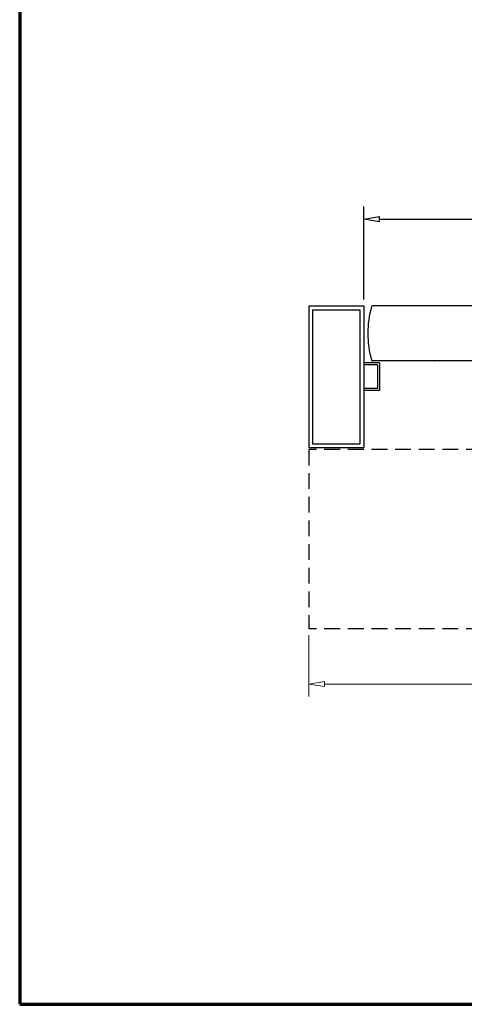
# Model space of a CAD drawing. Extents: x 0 to 60, y -1.5 to 81.5.
# Drawn here: x 0 to 14.1, y 0 to 31.2 of the extents above; entities that cross this region are included whole.
import ezdxf

# ---------------------------------------------------------------- set-up
doc = ezdxf.new("R2010")
doc.units = 0
doc.header["$MEASUREMENT"] = 0
doc.linetypes.add('DASHED', pattern=[0.75, 0.5, -0.25])
doc.layers.get('0').update_dxf_attribs({"linetype": 'CONTINUOUS'})
for name, color, linetype, lineweight in [('Border', 1, 'CONTINUOUS', 70), ('Dimension', 2, 'CONTINUOUS', 15), ('Object', 7, 'CONTINUOUS', 30)]:
    doc.layers.add(name, color=color, linetype=linetype, lineweight=lineweight)
doc.layers.add('Dual Dim', color=2, linetype='CONTINUOUS')
doc.layers.add('GHOST', color=30, linetype='DASHED')

# ---------------------------------------------------------------- blocks, each defined once
blk = doc.blocks.new('_ClosedBlank')
at = {"color": 0, "linetype": 'ByBlock', "lineweight": -2}
for p, q in [((-1, 0.167), (0, 0)), ((-1, 0.167), (-1, -0.167)), ((0, 0), (-1, -0.167))]:
    blk.add_line(p, q, dxfattribs=at)
blk = doc.blocks.new('Horizontal Section GT710-04 Fire Door')
at = {"layer": 'GHOST'}
for p, q in [((9.995, -2.312), (0, -2.312)), ((0, -2.312), (0, -8)), ((9.995, -8), (0, -8))]:
    blk.add_line(p, q, dxfattribs=at)
at = {"layer": 'Object'}
for p, q in [((0, 2.25), (0, -2.25)), ((0, 2.25), (1.75, 2.25)), ((1.75, 2.25), (1.75, -2.25)), ((3.984, 2.25), (2.025, 2.25)), ((9.995, 2.25), (3.984, 2.25)), ((0.125, 2.125), (1.625, 2.125)), ((0.125, 2.125), (0.125, -2.125)), ((1.625, 2.125), (1.625, -2.125)), ((2.25, 0.437), (1.75, 0.437)), ((2.188, 0.375), (1.75, 0.375)), ((3.984, 0.5), (2.025, 0.5)), ((2.188, 0.375), (2.188, -0.375)), ((2.25, 0.437), (2.25, -0.437)), ((9.995, 0.5), (3.984, 0.5)), ((2.188, -0.375), (1.75, -0.375)), ((2.25, -0.437), (1.75, -0.437)), ((0.125, -2.125), (1.625, -2.125)), ((0, -2.25), (1.75, -2.25))]:
    blk.add_line(p, q, dxfattribs=at)
for centre, radius, start, end in [((4.882, 1.383), 3.007, 163.6589, 180.1431), ((2.025, 2.22), 0.03, 90, 163.6589), ((4.882, 1.367), 3.007, 179.8569, 196.3411), ((2.025, 0.53), 0.03, 196.3411, 270), ((3.984, 0.516), 0.016, 270, 360)]:
    blk.add_arc(centre, radius, start, end, dxfattribs=at)

msp = doc.modelspace()

# ---------------------------------------------------------------- linework, layer by layer
at = {"layer": 'Border', "color": 1, "lineweight": 70}
for p, q in [((0, 81.48008), (0, 0.00005)), ((0, 0.00005), (59.98401, 0.00005))]:
    msp.add_line(p, q, dxfattribs=at)
at = {"layer": 'Dimension'}
for p, q in [((9.16821, 11.71339), (9.16821, 9.76339)), ((9.66821, 10.16339), (38.9506, 10.16339))]:
    msp.add_line(p, q, dxfattribs=at)
at = {"layer": 'Dual Dim'}
for p, q in [((10.91821, 22.36332), (10.91821, 25.31332)), ((11.41821, 24.91332), (37.2006, 24.91332))]:
    msp.add_line(p, q, dxfattribs=at)

# ---------------------------------------------------------------- block references
at = {"layer": 'Dimension', "xscale": 0.5, "yscale": 0.5, "zscale": 0.5, "rotation": 180}
msp.add_blockref('_ClosedBlank', (9.16821, 10.16339), dxfattribs=at)
at = {"layer": 'Dual Dim', "xscale": 0.5, "yscale": 0.5, "zscale": 0.5, "rotation": 180}
msp.add_blockref('_ClosedBlank', (10.91821, 24.91332), dxfattribs=at)
at = {"layer": 'Object'}
msp.add_blockref('Horizontal Section GT710-04 Fire Door', (9.16821, 19.91332), dxfattribs=at)

doc.saveas('drawing.dxf')
